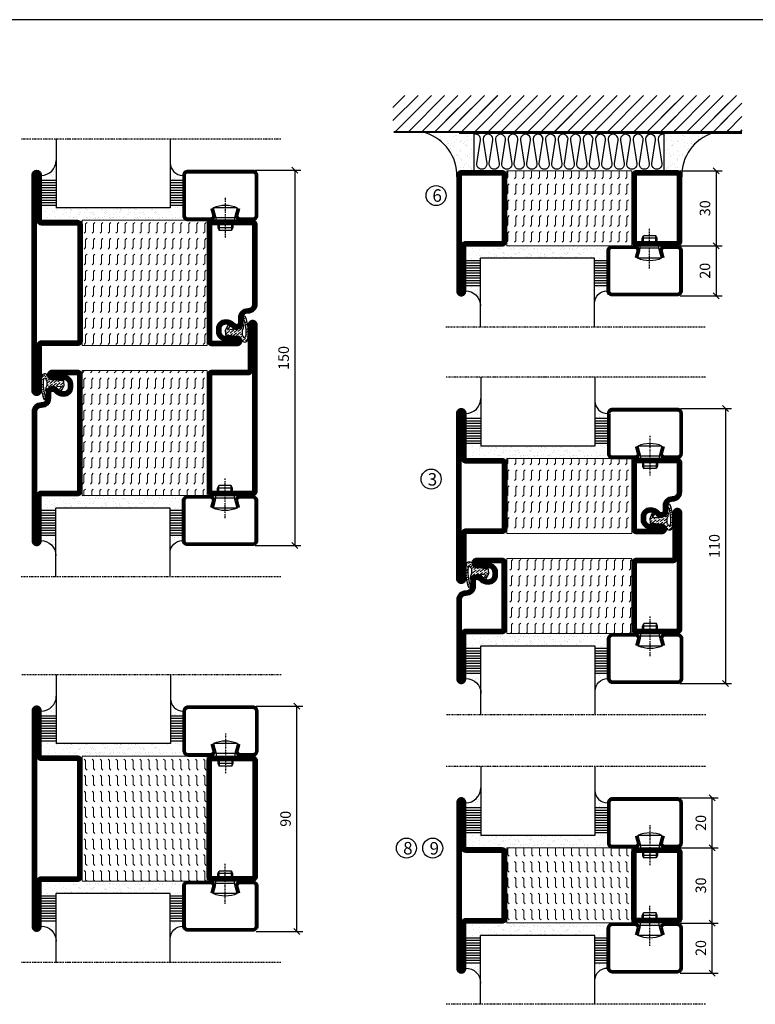
# Model space of a CAD drawing. Extents: x 0 to 1050, y 0 to 742.
# Drawn here: x 207 to 501, y 324 to 718 of the extents above; entities that cross this region are included whole.
import ezdxf

# ---------------------------------------------------------------- set-up
doc = ezdxf.new("R2010")
doc.units = 0
doc.linetypes.add('DASHDOT', pattern=[1, 0.5, -0.25, 0, -0.25])
doc.layers.get('0').update_dxf_attribs({"linetype": 'CONTINUOUS'})
doc.layers.get('DEFPOINTS').update_dxf_attribs({"linetype": 'CONTINUOUS'})
for name, color, linetype in [('CENTRUM', 3, 'DASHDOT'), ('FOGNINGB', 5, 'CONTINUOUS'), ('FRAME050', 6, 'CONTINUOUS'), ('GLAS_MED_FOGNING', 2, 'CONTINUOUS'), ('ISOLATION', 2, 'CONTINUOUS'), ('ISOLATOR', 2, 'CONTINUOUS'), ('ISOLERING', 3, 'CONTINUOUS'), ('SPKONTUR', 7, 'CONTINUOUS'), ('STALPROFIL', 1, 'CONTINUOUS')]:
    doc.layers.add(name, color=color, linetype=linetype)
doc.styles.add('ROMANS', font='romans', dxfattribs={"width": 0.8})
doc.dimstyles.new('ROMANS', dxfattribs={"dimscale": 1.2, "dimtxt": 3.5, "dimasz": 2, "dimexe": 2, "dimexo": 1, "dimgap": 2, "dimtad": 1, "dimdsep": 46, "dimtxsty": 'ROMANS', "dimblk1": 'OBLIQUE', "dimblk2": 'OBLIQUE', "dimsah": 1, "dimcen": 2.5, "dimclrd": 2, "dimclre": 2, "dimclrt": 6, "dimadec": 0, "dimazin": 0, "dimtfac": 1, "dimtmove": 2, "dimatfit": 3, "dimfxl": 1, "dimtolj": 1, "dimarcsym": 0})
pattern_1 = [(270, (-995.0312, -220), (3.175, -7e-16), [3.175, -3.175]), (315, (-995.0312, -223.175), (3.175, -9e-16), [0.79375, -2.902628, 0.79375, -4.490128])]

# ---------------------------------------------------------------- blocks, each defined once
blk = doc.blocks.new('*X35')
at = {"color": 0}
for p, q in [((-89, -51.88), (-77.52, -40.4)), ((-89, -46.57), (-82.83, -40.4)), ((-89, -41.27), (-88.13, -40.4)), ((-86.82, -55), (-72.22, -40.4)), ((-81.52, -55), (-66.92, -40.4)), ((-76.21, -55), (-61.61, -40.4)), ((-70.91, -55), (-56.31, -40.4)), ((-65.61, -55), (-51.01, -40.4)), ((-60.3, -55), (-45.7, -40.4)), ((-55, -55), (-40.4, -40.4)), ((-49.7, -55), (-35.1, -40.4)), ((-44.39, -55), (-29.79, -40.4)), ((-39.09, -55), (-24.49, -40.4)), ((-33.79, -55), (-19.19, -40.4)), ((-28.48, -55), (-13.88, -40.4)), ((-23.18, -55), (-8.58, -40.4)), ((-17.88, -55), (-3.28, -40.4)), ((-12.57, -55), (2.03, -40.4)), ((-7.27, -55), (7.33, -40.4)), ((-1.97, -55), (12.63, -40.4)), ((3.34, -55), (17.94, -40.4)), ((8.64, -55), (23.24, -40.4)), ((13.94, -55), (24, -44.94)), ((19.25, -55), (24, -50.25))]:
    blk.add_line(p, q, dxfattribs=at)
blk = doc.blocks.new('*X34')
at = {"color": 0}
for p, q in [((-6.93, -26.8), (-6.93, -26.8)), ((-6.84, -25.06), (-6.84, -25.06)), ((-6.01, -25.8), (-6.01, -25.8)), ((-6, -25.6), (-6, -25.6)), ((-5.64, -26.14), (-5.64, -26.14)), ((-5.3, -26.59), (-5.3, -26.59)), ((-4.52, -27.17), (-4.52, -27.17)), ((-2.96, -27.54), (-2.96, -27.54)), ((-2.59, -26.23), (-2.59, -26.23)), ((-1.82, -25.1), (-1.82, -25.1)), ((-1.55, -26.1), (-1.55, -26.1)), ((-0.61, -25.05), (-0.61, -25.05)), ((0, -24.05), (0, -24.05)), ((0.08, -25.88), (0.08, -25.88)), ((-6.93, -29.02), (-6.93, -29.02)), ((-5.23, -30.07), (-5.23, -30.07)), ((-4.39, -31.02), (-4.39, -31.02)), ((-4.38, -30.61), (-4.38, -30.61)), ((-3.9, -27.74), (-3.9, -27.74)), ((-1.91, -29.56), (-1.91, -29.56)), ((-1.7, -28.95), (-1.7, -28.95)), ((-1.54, -29.9), (-1.54, -29.9)), ((-0.74, -31.17), (-0.74, -31.17)), ((0.3, -31.03), (0.3, -31.03)), ((1, -30.06), (1, -30.06)), ((1.01, -30.83), (1.01, -30.83)), ((-6.81, -32.87), (-6.81, -32.87)), ((-6.13, -31.88), (-6.13, -31.88)), ((-5.82, -33.25), (-5.82, -33.25)), ((-5.09, -31.74), (-5.09, -31.74)), ((-4.27, -34.88), (-4.27, -34.88)), ((-3.83, -35.07), (-3.83, -35.07)), ((-3.61, -35.08), (-3.61, -35.08)), ((-3.46, -31.53), (-3.46, -31.53)), ((-3.46, -35.41), (-3.46, -35.41)), ((-1.57, -32.81), (-1.57, -32.81)), ((-1.35, -32.54), (-1.35, -32.54)), ((0.2, -31.49), (0.2, -31.49)), ((1.13, -34.68), (1.13, -34.68)), ((2.19, -33.32), (2.19, -33.32)), ((2.55, -33.65), (2.55, -33.65)), ((2.62, -35.07), (2.62, -35.07)), ((4.29, -35.25), (4.29, -35.25)), ((-6.68, -36.73), (-6.68, -36.73)), ((-5.96, -37.56), (-5.96, -37.56)), ((-4.28, -36.81), (-4.28, -36.81)), ((-4.14, -38.73), (-4.14, -38.73)), ((-3.24, -36.68), (-3.24, -36.68)), ((-2.77, -35.62), (-2.77, -35.62)), ((-1.72, -37), (-1.72, -37)), ((-1.62, -36.46), (-1.62, -36.46)), ((-1.44, -36.66), (-1.44, -36.66)), ((0.27, -37.55), (0.27, -37.55)), ((0.27, -38.83), (0.27, -38.83)), ((0.64, -39.16), (0.64, -39.16)), ((1.1, -36.1), (1.1, -36.1)), ((1.26, -38.54), (1.26, -38.54)), ((2.14, -35.97), (2.14, -35.97)), ((3.46, -35.61), (3.46, -35.61)), ((3.67, -36.69), (3.67, -36.69)), ((3.77, -35.75), (3.77, -35.75)), ((6.29, -37.07), (6.29, -37.07)), ((6.5, -37.54), (6.5, -37.54)), ((6.5, -38.47), (6.5, -38.47)), ((6.65, -37.41), (6.65, -37.41)), ((8.39, -39), (8.39, -39)), ((10.99, -39.98), (10.99, -39.98))]:
    blk.add_line(p, q, dxfattribs=at)
blk = doc.blocks.new('65_INF-B10')
at = {"layer": 'FOGNINGB', "const_width": 0.8}
for points in [[(29, -40.4), (-89, -40.4)], [(50.21, -40.4), (-67.79, -40.4)]]:
    blk.add_lwpolyline(points, dxfattribs=at)
at = {"layer": 'GLAS_MED_FOGNING'}
for p, q in [((-58, -25), (-58, -40)), ((18, -25), (18, -40))]:
    blk.add_line(p, q, dxfattribs=at)
for centre, start, end in [((-82.61, -23.14), 286.8568, 2.0678), ((42.61, -23.14), 177.9322, 253.1432)]:
    blk.add_arc(centre, 17.62, start, end, dxfattribs=at)
at = {"layer": 'ISOLERING'}
for points in [[(-58, -39.44, 0.538866), (-55.52, -37.19), (-56.98, -27.81, -1.166667), (-53.02, -27.81), (-54.48, -37.19, 1.166667), (-50.52, -37.19), (-51.98, -27.81, -1.166667), (-48.02, -27.81), (-49.48, -37.19, 1.166667), (-45.52, -37.19), (-46.98, -27.81, -1.166667), (-43.02, -27.81), (-44.48, -37.19, 1.166667), (-40.52, -37.19), (-41.98, -27.81, -1.166667), (-38.02, -27.81), (-39.48, -37.19, 1.166667), (-35.52, -37.19), (-36.98, -27.81, -1.166667), (-33.02, -27.81), (-34.48, -37.19, 1.166667), (-30.52, -37.19), (-31.98, -27.81, -1.166667), (-28.02, -27.81), (-29.48, -37.19, 1.166667), (-25.52, -37.19), (-26.98, -27.81, -1.166667), (-23.02, -27.81), (-24.48, -37.19, 1.166667), (-20.52, -37.19), (-21.98, -27.81, -1.166667), (-18.02, -27.81), (-19.48, -37.19, 1.166667), (-15.52, -37.19), (-16.98, -27.81, -1.166667), (-13.02, -27.81), (-14.48, -37.19, 1.166667), (-10.52, -37.19), (-11.98, -27.81, -1.166667), (-8.02, -27.81), (-9.48, -37.19, 0.538866), (-7, -39.44, 0.538866)], [(-53, -39.44, 0.538866), (-50.52, -37.19), (-51.98, -27.81, -1.166667), (-48.02, -27.81), (-49.48, -37.19, 1.166667), (-45.52, -37.19), (-46.98, -27.81, -1.166667), (-43.02, -27.81), (-44.48, -37.19, 1.166667), (-40.52, -37.19), (-41.98, -27.81, -1.166667), (-38.02, -27.81), (-39.48, -37.19, 1.166667), (-35.52, -37.19), (-36.98, -27.81, -1.166667), (-33.02, -27.81), (-34.48, -37.19, 1.166667), (-30.52, -37.19), (-31.98, -27.81, -1.166667), (-28.02, -27.81), (-29.48, -37.19, 1.166667), (-25.52, -37.19), (-26.98, -27.81, -1.166667), (-23.02, -27.81), (-24.48, -37.19, 1.166667), (-20.52, -37.19), (-21.98, -27.81, -1.166667), (-18.02, -27.81), (-19.48, -37.19, 1.166667), (-15.52, -37.19), (-16.98, -27.81, -1.166667), (-13.02, -27.81), (-14.48, -37.19, 1.166667), (-10.52, -37.19), (-11.98, -27.81, -1.166667), (-8.02, -27.81), (-9.48, -37.19, 1.166667), (-5.52, -37.19), (-6.98, -27.81, -1.166667), (-3.02, -27.81), (-4.48, -37.19, 0.538866), (-2, -39.44, 0.538866)], [(-33, -39.44, 0.538866), (-30.52, -37.19), (-31.98, -27.81, -1.166667), (-28.02, -27.81), (-29.48, -37.19, 1.166667), (-25.52, -37.19), (-26.98, -27.81, -1.166667), (-23.02, -27.81), (-24.48, -37.19, 1.166667), (-20.52, -37.19), (-21.98, -27.81, -1.166667), (-18.02, -27.81), (-19.48, -37.19, 1.166667), (-15.52, -37.19), (-16.98, -27.81, -1.166667), (-13.02, -27.81), (-14.48, -37.19, 1.166667), (-10.52, -37.19), (-11.98, -27.81, -1.166667), (-8.02, -27.81), (-9.48, -37.19, 1.166667), (-5.52, -37.19), (-6.98, -27.81, -1.166667), (-3.02, -27.81), (-4.48, -37.19, 1.166667), (-0.52, -37.19), (-1.98, -27.81, -1.166667), (1.98, -27.81), (0.52, -37.19, 1.166667), (4.48, -37.19), (3.02, -27.81, -1.166667), (6.98, -27.81), (5.52, -37.19, 1.166667), (9.48, -37.19), (8.02, -27.81, -1.166667), (11.98, -27.81), (10.52, -37.19, 1.166667), (14.48, -37.19), (13.02, -27.81, -1.166667), (16.98, -27.81), (15.52, -37.19, 0.538866), (18, -39.44, 0.538866)]]:
    blk.add_lwpolyline(points, format="xyb", dxfattribs=at)
at = {"layer": 'SPKONTUR'}
blk.add_line((24, -40), (-89, -40), dxfattribs=at)
at = {"layer": 'FOGNINGB'}
for p in [(0, 0), (5.3, 0), (26.51, 0)]:
    blk.add_blockref('*X35', p, dxfattribs=at)
at = {"layer": 'GLAS_MED_FOGNING', "xscale": -1}
blk.add_blockref('*X34', (-65, 0), dxfattribs=at)
at = {"layer": 'GLAS_MED_FOGNING'}
blk.add_blockref('*X34', (25, 0), dxfattribs=at)
blk = doc.blocks.new('_Oblique')
at = {"color": 0, "linetype": 'ByBlock', "lineweight": -2}
blk.add_line((-0.5, -0.5), (0.5, 0.5), dxfattribs=at)
blk = doc.blocks.new('*D473')
at = {"layer": 'DEFPOINTS', "color": 0, "transparency": 16777216}
for p in [(300.73, 443.11), (318.13, 443.11), (300.73, 353.11)]:
    blk.add_point(p, dxfattribs=at)
at = {"layer": 'GLAS_MED_FOGNING', "color": 2, "lineweight": -2, "transparency": 16777216}
for p, q in [((301.93, 443.11), (320.53, 443.11)), ((318.13, 353.11), (318.13, 443.11)), ((301.93, 353.11), (320.53, 353.11))]:
    blk.add_line(p, q, dxfattribs=at)
at = {"layer": 'GLAS_MED_FOGNING', "color": 2, "lineweight": -2, "transparency": 16777216, "xscale": 2.4, "yscale": 2.4, "zscale": 2.4}
for p, rotation in [((318.13, 443.11), 90), ((318.13, 353.11), 270)]:
    blk.add_blockref('_Oblique', p, dxfattribs=dict(at, rotation=rotation))
at = {"layer": 'GLAS_MED_FOGNING', "color": 6, "transparency": 16777216, "insert": (313.63, 398.11), "char_height": 4.2, "attachment_point": 5, "rotation": 90, "style": 'ROMANS'}
blk.add_mtext('\\A1;90', dxfattribs=at)
blk = doc.blocks.new('*X58')
at = {"color": 0}
for p, q in [((-54.91, 29.43), (-54.91, 29.43)), ((-54.35, 29.09), (-54.35, 29.09)), ((-53.67, 29.92), (-53.67, 29.92)), ((-51.63, 29.45), (-51.63, 29.45)), ((-51.01, 29.96), (-51.01, 29.96)), ((-50.85, 28.14), (-50.85, 28.14)), ((-50.59, 29.59), (-50.59, 29.59)), ((-49.52, 29.98), (-49.52, 29.98)), ((-49.27, 28.36), (-49.27, 28.36)), ((-48.97, 29.8), (-48.97, 29.8)), ((-48.68, 29.44), (-48.68, 29.44)), ((-45.73, 28.12), (-45.73, 28.12)), ((-43.29, 29.99), (-43.29, 29.99)), ((-42.45, 29.46), (-42.45, 29.46)), ((-41.27, 28.29), (-41.27, 28.29)), ((-40.9, 27.96), (-40.9, 27.96)), ((-40.33, 28.31), (-40.33, 28.31)), ((-36.22, 29.47), (-36.22, 29.47)), ((-35.09, 28.38), (-35.09, 28.38)), ((-55.28, 26.61), (-55.28, 26.61)), ((-53.54, 26.07), (-53.54, 26.07)), ((-51.87, 27.5), (-51.87, 27.5)), ((-48.14, 26.26), (-48.14, 26.26)), ((-47.28, 26.54), (-47.28, 26.54)), ((-46.91, 26.2), (-46.91, 26.2)), ((-45.64, 27.51), (-45.64, 27.51)), ((-44.41, 25.22), (-44.41, 25.22)), ((-43.37, 25.36), (-43.37, 25.36)), ((-42.91, 26.33), (-42.91, 26.33)), ((-41.74, 25.57), (-41.74, 25.57)), ((-39.41, 27.52), (-39.41, 27.52)), ((-39.16, 26.36), (-39.16, 26.36)), ((-39.02, 25.93), (-39.02, 25.93)), ((-37.98, 26.07), (-37.98, 26.07)), ((-37.79, 26.31), (-37.79, 26.31)), ((-36.36, 26.28), (-36.36, 26.28))]:
    blk.add_line(p, q, dxfattribs=at)
blk = doc.blocks.new('*X49')
at = {"color": 0}
for p, q in [((-57.66, 43.32), (-57.66, 43.32)), ((-57.17, 44.26), (-57.17, 44.26)), ((-56.58, 43.49), (-56.58, 43.49)), ((-56.12, 44.39), (-56.12, 44.39)), ((-59.16, 41.51), (-59.16, 41.51)), ((-57.29, 42.98), (-57.29, 42.98)), ((-56.72, 42.52), (-56.72, 42.52)), ((-55.55, 41.39), (-55.55, 41.39)), ((-61.36, 28.17), (-61.36, 28.17)), ((-61.13, 29.42), (-61.13, 29.42)), ((-59.73, 28.38), (-59.73, 28.38)), ((-58.79, 29.95), (-58.79, 29.95)), ((-57.02, 28.74), (-57.02, 28.74)), ((-56.08, 28.07), (-56.08, 28.07)), ((-55.98, 28.88), (-55.98, 28.88)), ((-55.75, 29.97), (-55.75, 29.97)), ((-58.66, 26.09), (-58.66, 26.09)), ((-58.1, 27.49), (-58.1, 27.49))]:
    blk.add_line(p, q, dxfattribs=at)
blk = doc.blocks.new('GLASV6_18')
at = {"layer": 'GLAS_MED_FOGNING'}
for p, q in [((9.6, 49), (9.6, 30)), ((9.6, 41), (3.6, 41)), ((9.6, 40), (3.6, 40)), ((9.6, 39), (3.6, 39)), ((9.6, 38), (3.6, 38)), ((9.6, 37), (3.6, 37)), ((9.6, 36), (3.6, 36)), ((9.6, 35), (3.6, 35)), ((9.6, 34), (3.6, 34)), ((9.6, 33), (3.6, 33)), ((9.6, 32), (3.6, 32)), ((9.6, 31), (3.6, 31))]:
    blk.add_line(p, q, dxfattribs=at)
blk.add_arc((3.6, 49), 6, 270, 0, dxfattribs=at)
blk.add_blockref('*X49', (65, 0), dxfattribs=at)
blk = doc.blocks.new('SP40020')
at = {"layer": 'CENTRUM'}
blk.add_line((-13, 34.07), (-13, 18), dxfattribs=at)
at = {"layer": 'GLAS_MED_FOGNING'}
for p, q in [((-8.2, 30), (-17.8, 30)), ((-17.8, 30), (-16.73, 26)), ((-8.2, 30), (-9.27, 26)), ((-9.27, 26), (-16.73, 26)), ((-16.73, 26), (-16.73, 25)), ((-9.27, 26), (-9.27, 25)), ((-16, 23.5), (-16, 22)), ((-10, 22), (-16, 22)), ((-16, 22), (-15.5, 21)), ((-15.5, 23.5), (-15.5, 21)), ((-10.5, 21), (-15.5, 21)), ((-10.5, 23.5), (-10.5, 21)), ((-10, 22), (-10.5, 21)), ((-10, 23.5), (-10, 22))]:
    blk.add_line(p, q, dxfattribs=at)
blk.add_arc((-13, 18.93), 12.07, 66.5445, 113.4555, dxfattribs=at)
blk = doc.blocks.new('SP43020')
at = {"layer": 'SPKONTUR'}
blk.add_lwpolyline([(-8.2, 30), (-9, 27, 0.414214), (-7, 25), (-2, 25, 0.414214), (0, 27), (0, 43, 0.414214), (-2, 45), (-28, 45, 0.414214), (-30, 43), (-30, 27, 0.414214), (-28, 25), (-19, 25, 0.414214), (-17, 27), (-17.8, 30)], format="xyb", dxfattribs=at)
at = {"layer": 'STALPROFIL', "const_width": 1.25}
blk.add_lwpolyline([(-7.59, 29.84), (-8.37, 26.93, 0.398381), (-7, 25.62), (-2, 25.62, 0.414214), (-0.62, 27), (-0.62, 43, 0.414214), (-2, 44.38), (-28, 44.38, 0.414214), (-29.37, 43), (-29.37, 27, 0.414214), (-28, 25.62), (-19, 25.62, 0.398381), (-17.63, 26.93), (-18.41, 29.84)], format="xyb", dxfattribs=at)
at = {"layer": 'GLAS_MED_FOGNING'}
blk.add_blockref('SP40020', (0, 0), dxfattribs=at)
blk = doc.blocks.new('*X50')
at = {"color": 0}
for p, q in [((-39.97, 46.52), (-39.97, 46.52)), ((-39.43, 41.14), (-39.43, 41.14)), ((-39.17, 41.45), (-39.17, 41.45)), ((-38.29, 41.72), (-38.29, 41.72)), ((-38.13, 41.58), (-38.13, 41.58)), ((-38.03, 42.56), (-38.03, 42.56)), ((-36.5, 41.8), (-36.5, 41.8)), ((-37.92, 30.16), (-37.92, 30.16)), ((-37.06, 30), (-37.06, 30)), ((-36.22, 29.47), (-36.22, 29.47)), ((-35.25, 30.05), (-35.25, 30.05)), ((-35.09, 28.38), (-35.09, 28.38)), ((-39.41, 27.52), (-39.41, 27.52)), ((-39.16, 26.36), (-39.16, 26.36)), ((-39.02, 25.93), (-39.02, 25.93)), ((-37.98, 26.07), (-37.98, 26.07)), ((-37.79, 26.31), (-37.79, 26.31)), ((-36.36, 26.28), (-36.36, 26.28))]:
    blk.add_line(p, q, dxfattribs=at)
blk = doc.blocks.new('GLASH5')
at = {"layer": 'GLAS_MED_FOGNING'}
for p, q in [((-25, 49), (-25, 30)), ((-20, 41), (-25, 41)), ((-20, 40), (-25, 40)), ((-20, 39), (-25, 39)), ((-20, 38), (-25, 38)), ((-20, 37), (-25, 37)), ((-20, 36), (-25, 36)), ((-20, 35), (-25, 35)), ((-20, 34), (-25, 34)), ((-20, 33), (-25, 33)), ((-20, 32), (-25, 32)), ((-20, 31), (-25, 31))]:
    blk.add_line(p, q, dxfattribs=at)
blk.add_arc((-20, 48), 5, 180, 270, dxfattribs=at)
blk.add_blockref('*X50', (15, 0), dxfattribs=at)
blk = doc.blocks.new('glas 77000')
at = {"layer": 'CENTRUM'}
blk.add_lwpolyline([(154.51, 557.55), (90.25, 557.55), (69.85, 557.55), (50.79, 557.55)], dxfattribs=at)
at = {"layer": 'GLAS_MED_FOGNING'}
for p, q in [((110.25, 585.05), (64.6, 585.05)), ((64.6, 557.55), (64.6, 566.05)), ((110.25, 557.55), (110.25, 566.05))]:
    blk.add_line(p, q, dxfattribs=at)
at = {"xscale": -1, "rotation": 180}
for name, p in [('SP43020', (145.25, 615.05)), ('GLASV6_18', (55, 615.05))]:
    blk.add_blockref(name, p, dxfattribs=at)
at = {"layer": 'GLAS_MED_FOGNING', "xscale": -1, "rotation": 180}
for name, p in [('*X58', (119.5, 615.05)), ('*X58', (125.25, 615.05)), ('*X58', (139.33, 615.05)), ('*X58', (145.09, 615.05)), ('GLASH5', (135.25, 615.05))]:
    blk.add_blockref(name, p, dxfattribs=at)
blk = doc.blocks.new('5020')
at = {"layer": 'SPKONTUR'}
for points in [[(-13.2, 0, -0.4142136), (-15, 1.8), (-15, 18.2, -0.4142136), (-13.2, 20), (33.2, 20, -0.4142136), (35, 18.2), (35, 1.8, -0.4142136), (33.2, 0)], [(-13.2, 1.75, -0.4142136), (-13.25, 1.8), (-13.25, 18.2, -0.4142136), (-13.2, 18.25), (33.2, 18.25, -0.4142136), (33.25, 18.2), (33.25, 1.8, -0.4142136), (33.2, 1.75)]]:
    blk.add_lwpolyline(points, format="xyb", close=True, dxfattribs=at)
at = {"layer": 'STALPROFIL', "const_width": 1.75}
blk.add_lwpolyline([(-13.2, 0.875, -0.4142136), (-14.125, 1.8), (-14.125, 18.2, -0.4142136), (-13.2, 19.125), (33.2, 19.125, -0.4142136), (34.125, 18.2), (34.125, 1.8, -0.4142136), (33.2, 0.875)], format="xyb", close=True, dxfattribs=at)
blk = doc.blocks.new('5022')
at = {"layer": 'SPKONTUR', "flags": 128}
blk.add_lwpolyline([(-15, -1.8), (-15, -16.4), (-33.2, -16.4, 0.414214), (-35, -18.2), (-35, -18.2, 0.414214), (-33.2, -20), (53.2, -20, 0.414214), (55, -18.2), (55, -18.2, 0.414214), (53.2, -16.4), (35, -16.4), (35, -1.8, 0.414214), (33.2, 0), (-13.2, 0, 0.414214)], format="xyb", close=True, dxfattribs=at)
at = {"layer": 'SPKONTUR'}
for points in [[(10, -18.25), (53.2, -18.25, 0.413617), (53.25, -18.2, 0.413581), (53.2, -18.15), (35, -18.15, -0.414214), (33.25, -16.4), (33.25, -1.8, 0.414214), (33.2, -1.75), (10, -1.75), (-13.2, -1.75, 0.414214), (-13.25, -1.8), (-13.25, -16.4, -0.414214), (-15, -18.15), (-33.2, -18.15, 0.413629), (-33.25, -18.2, 0.413569), (-33.2, -18.25)], [(53.2, -18.25), (53.2, -18.25, 0.413617), (53.25, -18.2, 0.413581), (53.2, -18.15), (35, -18.15, -0.414214), (33.25, -16.4), (33.25, -1.8, 0.414214), (33.2, -1.75), (33.2, -1.75), (-13.2, -1.75, 0.414214), (-13.25, -1.8), (-13.25, -16.4, -0.414214), (-15, -18.15), (-33.2, -18.15, 0.413629), (-33.25, -18.2, 0.413569), (-33.2, -18.25)]]:
    blk.add_lwpolyline(points, format="xyb", close=True, dxfattribs=at)
at = {"layer": 'STALPROFIL', "const_width": 1.75, "flags": 128}
blk.add_lwpolyline([(53.2, -17.28), (35, -17.28, -0.414214), (34.12, -16.4), (34.12, -1.8, 0.414214), (33.2, -0.88), (33.2, -0.88), (-13.2, -0.88, 0.414214), (-14.12, -1.8), (-14.12, -16.4, -0.414214), (-15, -17.28), (-33.2, -17.28, 0.414214), (-34.12, -18.2, 0.414214), (-33.2, -19.12), (53.2, -19.12, 0.414214), (54.12, -18.2, 0.414214)], format="xyb", close=True, dxfattribs=at)
blk.add_lwpolyline([(53.2, -19.12), (53.2, -19.12)], dxfattribs=at)
blk = doc.blocks.new('*U270')
at = {"layer": 'ISOLATOR', "lineweight": 0}
h = blk.add_hatch(dxfattribs=at)
h.set_pattern_fill('FLEX', color=256, scale=0.5, angle=-90, style=0)
h.set_pattern_definition(pattern_1)
h.paths.add_polyline_path([(-20, 25), (-70, 25), (-70, -25), (-20, -25)])
blk.add_lwpolyline([(-70, 25), (-70, -25), (-20, -25), (-20, 25)], close=True, dxfattribs=at)
at = {"lineweight": 0, "rotation": 270}
for name, p in [('5022', (-70, 10)), ('5020', (-20, 10))]:
    blk.add_blockref(name, p, dxfattribs=at)
blk = doc.blocks.new('3020')
at = {"layer": 'SPKONTUR'}
for points in [[(-13.2, 0, -0.4142136), (-15, 1.8), (-15, 18.2, -0.4142136), (-13.2, 20), (13.2, 20, -0.4142136), (15, 18.2), (15, 1.8, -0.4142136), (13.2, 0)], [(-13.2, 1.75, -0.4142136), (-13.25, 1.8), (-13.25, 18.2, -0.4142136), (-13.2, 18.25), (13.2, 18.25, -0.4142136), (13.25, 18.2), (13.25, 1.8, -0.4142136), (13.2, 1.75)]]:
    blk.add_lwpolyline(points, format="xyb", close=True, dxfattribs=at)
at = {"layer": 'STALPROFIL', "const_width": 1.75}
blk.add_lwpolyline([(-13.2, 0.875, -0.4142136), (-14.125, 1.8), (-14.125, 18.2, -0.4142136), (-13.2, 19.125), (13.2, 19.125, -0.4142136), (14.125, 18.2), (14.125, 1.8, -0.4142136), (13.2, 0.875)], format="xyb", close=True, dxfattribs=at)
blk = doc.blocks.new('3021')
at = {"layer": 'SPKONTUR'}
for points in [[(-15, -16.4), (-15, -1.8, -0.414214), (-13.2, 0), (13.2, 0, -0.414214), (15, -1.8), (15, -18.2, -0.414214), (13.2, -20), (-33.2, -20, -0.414214), (-35, -18.2), (-35, -18.2, -0.414214), (-33.2, -16.4)], [(-13.25, -16.4), (-13.25, -1.8, -0.414214), (-13.2, -1.75), (13.2, -1.75, -0.414214), (13.25, -1.8), (13.25, -18.2, -0.414214), (13.2, -18.25), (-33.2, -18.25, -0.413618), (-33.25, -18.2, -0.413579), (-33.2, -18.15), (-15, -18.15, 0.414214)]]:
    blk.add_lwpolyline(points, format="xyb", close=True, dxfattribs=at)
at = {"layer": 'STALPROFIL', "const_width": 1.75}
blk.add_lwpolyline([(-14.13, -16.4), (-14.13, -1.8, -0.414214), (-13.2, -0.87), (13.2, -0.87, -0.414214), (14.12, -1.8), (14.12, -18.2, -0.414214), (13.2, -19.12), (-33.2, -19.12, -0.414214), (-34.13, -18.2, -0.414214), (-33.2, -17.27), (-15, -17.27, 0.414214)], format="xyb", close=True, dxfattribs=at)
blk = doc.blocks.new('53050')
at = {"layer": 'ISOLATOR', "lineweight": 0}
h = blk.add_hatch(dxfattribs=at)
h.set_pattern_fill('FLEX', color=256, scale=0.5, style=0)
h.set_pattern_definition([(0, (210, -950.0312), (0, 3.175), [3.175, -3.175]), (45, (213.175, -950.0312), (2e-16, 3.175), [0.79375, -2.902628, 0.79375, -4.490128])])
h.paths.add_polyline_path([(-15, 0), (15, 0), (15, 50), (-15, 50)])
blk.add_lwpolyline([(-15, 0), (15, 0), (15, 50), (-15, 50)], close=True, dxfattribs=at)
blk = doc.blocks.new('*U272')
at = {"lineweight": 0, "xscale": -1, "rotation": 270}
for name, p in [('3021', (-70, 15)), ('53050', (-70, 15)), ('3020', (-20, 15))]:
    blk.add_blockref(name, p, dxfattribs=at)
blk = doc.blocks.new('*D463')
at = {"color": 2, "lineweight": -2, "transparency": 16777216}
for p, q in [((471.48, 657.15), (488.28, 657.12)), ((485.88, 657.12), (485.83, 627.12)), ((471.43, 627.15), (488.23, 627.12))]:
    blk.add_line(p, q, dxfattribs=at)
at = {"layer": 'DEFPOINTS', "color": 0, "transparency": 16777216}
for p in [(470.28, 657.15), (470.23, 627.15), (485.83, 627.12)]:
    blk.add_point(p, dxfattribs=at)
at = {"color": 2, "lineweight": -2, "transparency": 16777216, "xscale": 2.4, "yscale": 2.4, "zscale": 2.4}
for p, rotation in [((485.88, 657.12), 89.90259726865526), ((485.83, 627.12), 269.9025972686552)]:
    blk.add_blockref('_Oblique', p, dxfattribs=dict(at, rotation=rotation))
at = {"color": 6, "transparency": 16777216, "insert": (481.36, 642.13), "char_height": 4.2, "attachment_point": 5, "rotation": 89.9026, "style": 'ROMANS'}
blk.add_mtext('\\A1;30', dxfattribs=at)
blk = doc.blocks.new('*D464')
at = {"color": 2, "lineweight": -2, "transparency": 16777216}
for p, q in [((471.43, 627.15), (488.23, 627.15)), ((485.83, 627.15), (485.83, 607.15)), ((471.43, 607.15), (488.23, 607.15))]:
    blk.add_line(p, q, dxfattribs=at)
at = {"layer": 'DEFPOINTS', "color": 0, "transparency": 16777216}
for p in [(470.23, 627.15), (470.23, 607.15), (485.83, 607.15)]:
    blk.add_point(p, dxfattribs=at)
at = {"color": 2, "lineweight": -2, "transparency": 16777216, "xscale": 2.4, "yscale": 2.4, "zscale": 2.4}
for p, rotation in [((485.83, 627.15), 90), ((485.83, 607.15), 270)]:
    blk.add_blockref('_Oblique', p, dxfattribs=dict(at, rotation=rotation))
at = {"color": 6, "transparency": 16777216, "insert": (481.33, 617.15), "char_height": 4.2, "attachment_point": 5, "rotation": 90, "style": 'ROMANS'}
blk.add_mtext('\\A1;20', dxfattribs=at)
blk = doc.blocks.new('*D465')
at = {"color": 2, "lineweight": -2, "transparency": 16777216}
for p, q in [((471.57, 562.15), (492.01, 562.15)), ((489.61, 562.15), (489.61, 452.15)), ((471.32, 452.15), (492.01, 452.15))]:
    blk.add_line(p, q, dxfattribs=at)
at = {"layer": 'DEFPOINTS', "color": 0, "transparency": 16777216}
for p in [(470.37, 562.15), (470.12, 452.15), (489.61, 452.15)]:
    blk.add_point(p, dxfattribs=at)
at = {"color": 2, "lineweight": -2, "transparency": 16777216, "xscale": 2.4, "yscale": 2.4, "zscale": 2.4}
for p, rotation in [((489.61, 562.15), 90), ((489.61, 452.15), 270)]:
    blk.add_blockref('_Oblique', p, dxfattribs=dict(at, rotation=rotation))
at = {"color": 6, "transparency": 16777216, "insert": (485.11, 507.15), "char_height": 4.2, "attachment_point": 5, "rotation": 90, "style": 'ROMANS'}
blk.add_mtext('\\A1;110', dxfattribs=at)
blk = doc.blocks.new('3022')
at = {"layer": 'SPKONTUR'}
for points in [[(-33.57, -19.94), (32.83, -19.94, 0.414214), (34.63, -18.14), (34.63, -18.14, 0.414214), (32.83, -16.34), (14.63, -16.34), (14.63, -1.74, 0.414214), (12.83, 0.06), (-13.57, 0.06), (-13.57, 0.06, 0.414214), (-15.37, -1.74), (-15.37, -16.34), (-33.57, -16.34, 0.414214), (-35.37, -18.14), (-35.37, -18.14, 0.414214), (-33.57, -19.94)], [(-33.57, -18.17), (32.83, -18.17, 0.414214), (32.85, -18.14, 0.414214), (32.83, -18.12), (14.63, -18.12, -0.414214), (12.85, -16.34), (12.85, -1.74, 0.414214), (12.83, -1.72), (-13.57, -1.72), (-13.57, -1.72, 0.414214), (-13.6, -1.74), (-13.6, -16.34, -0.414214), (-15.37, -18.12), (-33.57, -18.12, 0.414214), (-33.6, -18.14, 0.414214), (-33.57, -18.17)]]:
    blk.add_lwpolyline(points, format="xyb", close=True, dxfattribs=at)
at = {"layer": 'STALPROFIL', "const_width": 1.75}
blk.add_lwpolyline([(-33.57, -19.04), (32.83, -19.04, 0.414214), (33.73, -18.14, 0.414214), (32.83, -17.24), (14.63, -17.24, -0.414214), (13.73, -16.34), (13.73, -1.74, 0.414214), (12.83, -0.84), (-13.57, -0.84), (-13.57, -0.84, 0.414214), (-14.47, -1.74), (-14.47, -16.34, -0.414214), (-15.37, -17.24), (-33.57, -17.24, 0.414214), (-34.47, -18.14, 0.414214), (-33.57, -19.04)], format="xyb", close=True, dxfattribs=at)
blk = doc.blocks.new('*U447')
at = {"lineweight": 0, "rotation": 270}
for name, p in [('53050', (-70, -15)), ('3020', (-20, -15))]:
    blk.add_blockref(name, p, dxfattribs=at)
at = {"layer": 'ISOLATOR', "lineweight": 0, "rotation": 270}
blk.add_blockref('3022', (-70.06, -15.37), dxfattribs=at)
blk = doc.blocks.new('*D469')
at = {"color": 2, "lineweight": -2, "transparency": 16777216}
for p, q in [((471.49, 356.47), (486.59, 356.47)), ((484.19, 336.47), (484.19, 356.47)), ((471.49, 336.47), (486.59, 336.47))]:
    blk.add_line(p, q, dxfattribs=at)
at = {"layer": 'DEFPOINTS', "color": 0, "transparency": 16777216}
for p in [(470.29, 356.47), (484.19, 356.47), (470.29, 336.47)]:
    blk.add_point(p, dxfattribs=at)
at = {"color": 2, "lineweight": -2, "transparency": 16777216, "xscale": 2.4, "yscale": 2.4, "zscale": 2.4}
for p, rotation in [((484.19, 356.47), 90), ((484.19, 336.47), 270)]:
    blk.add_blockref('_Oblique', p, dxfattribs=dict(at, rotation=rotation))
at = {"color": 6, "transparency": 16777216, "insert": (479.69, 346.47), "char_height": 4.2, "attachment_point": 5, "rotation": 90, "style": 'ROMANS'}
blk.add_mtext('\\A1;20', dxfattribs=at)
blk = doc.blocks.new('*D470')
at = {"color": 2, "lineweight": -2, "transparency": 16777216}
for p, q in [((471.09, 386.48), (486.59, 386.48)), ((484.19, 356.47), (484.19, 386.48)), ((471.49, 356.47), (486.59, 356.47))]:
    blk.add_line(p, q, dxfattribs=at)
at = {"layer": 'DEFPOINTS', "color": 0, "transparency": 16777216}
for p in [(469.89, 386.48), (484.19, 386.48), (470.29, 356.47)]:
    blk.add_point(p, dxfattribs=at)
at = {"color": 2, "lineweight": -2, "transparency": 16777216, "xscale": 2.4, "yscale": 2.4, "zscale": 2.4}
for p, rotation in [((484.19, 386.48), 90), ((484.19, 356.47), 270)]:
    blk.add_blockref('_Oblique', p, dxfattribs=dict(at, rotation=rotation))
at = {"color": 6, "transparency": 16777216, "insert": (479.69, 371.48), "char_height": 4.2, "attachment_point": 5, "rotation": 90, "style": 'ROMANS'}
blk.add_mtext('\\A1;30', dxfattribs=at)
blk = doc.blocks.new('*D471')
at = {"color": 2, "lineweight": -2, "transparency": 16777216}
for p, q in [((471.49, 406.48), (486.59, 406.48)), ((484.19, 386.48), (484.19, 406.48)), ((471.49, 386.48), (486.59, 386.48))]:
    blk.add_line(p, q, dxfattribs=at)
at = {"layer": 'DEFPOINTS', "color": 0, "transparency": 16777216}
for p in [(470.29, 406.48), (484.19, 406.48), (470.29, 386.48)]:
    blk.add_point(p, dxfattribs=at)
at = {"color": 2, "lineweight": -2, "transparency": 16777216, "xscale": 2.4, "yscale": 2.4, "zscale": 2.4}
for p, rotation in [((484.19, 406.48), 90), ((484.19, 386.48), 270)]:
    blk.add_blockref('_Oblique', p, dxfattribs=dict(at, rotation=rotation))
at = {"color": 6, "transparency": 16777216, "insert": (479.69, 396.48), "char_height": 4.2, "attachment_point": 5, "rotation": 90, "style": 'ROMANS'}
blk.add_mtext('\\A1;20', dxfattribs=at)
blk = doc.blocks.new('SP40035')
at = {"layer": 'GLAS_MED_FOGNING', "lineweight": 0}
h = blk.add_hatch(dxfattribs=at)
h.set_pattern_fill('ANSI36', color=256, scale=0.25, angle=5, style=0)
h.set_pattern_definition([(50, (1250, -935), (0.2848244, 1.57429627), [1.984375, -0.396875, 0, -0.396875])])
h.paths.add_polyline_path([(6.28, 11.93, -0.354119), (6.48, 12.26), (6.63, 12.32, -0.206482), (7.71, 13.98, -0.042559), (8.12, 14.28, 0.7927), (8, 14.65), (6.9, 14.56, 0.177741), (6.78, 14.5), (6.71, 14.43, -0.198912), (6, 14.14), (4.43, 14.14, -0.155409), (3.85, 14.32, 0.0327), (3.54, 14.52, -0.977099), (3.45, 15.32, -0.132977), (10.82, 14.45, 0.048391), (10.91, 14.4), (11.2, 14.4, 0.020293), (11.35, 14.41, 0.593297), (11.43, 15.37, 0.066094), (6.59, 16.4), (3.67, 16.4, 0.01672), (2.43, 16.26, 0.695311), (1.97, 13.89, -0.169939), (3.05, 13.4, -0.085808), (3.42, 12.96), (3.44, 12.83, -0.105307), (3.6, 12.1), (3.6, 11.85), (4.21, 8.01, -0.463822), (4.11, 7.89), (3.86, 8.02, 0.250947), (3.6, 7.77), (3.6, 7.54, 0.062275), (3.64, 7.45), (5.74, 7.16, 0.129372), (5.89, 7.19), (7.85, 8.08, 0.605976), (7.76, 9.28), (6.8, 8.41, -0.440011), (6.44, 8.66), (6.29, 9.75, -0.305731), (6.38, 9.95), (6.43, 9.98, 0.305731), (6.53, 10.18)])
at = {"layer": 'ISOLATION', "flags": 128}
blk.add_lwpolyline([(2.43, 16.26, -0.122178), (11.43, 15.37, -1), (10.82, 14.45, 0.13322), (3.44, 15.32, 0.960853), (3.54, 14.52, -0.0327), (3.85, 14.32, 0.155409), (4.43, 14.14), (6, 14.14, 0.198912), (6.71, 14.43), (6.78, 14.5, -0.177741), (6.9, 14.56), (8, 14.65, -0.7927), (8.12, 14.28, 0.196607), (6.77, 12.46, -0.247298), (6.64, 12.32), (6.48, 12.26, 0.354119), (6.28, 11.93), (6.53, 10.18, -0.305731), (6.43, 9.98), (6.38, 9.95, 0.305731), (6.29, 9.75), (6.44, 8.66, 0.440011), (6.8, 8.41), (7.76, 9.28, -0.605976), (7.85, 8.08), (5.85, 7.18, -0.094896), (5.74, 7.16), (3.64, 7.45, -0.501378), (3.86, 8.02), (4.11, 7.89, 0.453318), (4.21, 8.01), (3.42, 12.96, 0.212342), (2.3, 13.75, -0.806331)], format="xyb", close=True, dxfattribs=at)
blk = doc.blocks.new('3011')
at = {"layer": 'SPKONTUR'}
blk.add_lwpolyline([(-8.43, 11.95), (-8.43, 11.93), (-8.43, 11.95, -0.414214), (-5.93, 14.45), (-3.83, 14.45, 0.414214), (-2.03, 16.25), (-2.03, 16.45, -0.414214), (1.57, 20.05), (33.17, 20.05, -0.414214), (34.97, 18.25), (34.97, 18.25, -0.414214), (33.17, 16.45), (14.97, 16.45), (14.97, 1.85, -0.414214), (13.17, 0.05), (-13.23, 0.05, -0.414214), (-15.03, 1.85), (-15.03, 12.15, -0.414214), (-13.23, 13.95), (-13.23, 13.95, -0.414214), (-11.43, 12.15), (-11.43, 7.45, 0.414214), (-9.63, 5.65), (-8.23, 5.65, 0.414214), (-6.43, 7.45, 0.198912), (-7.31, 9.57), (-7.55, 9.81, -0.198912), (-8.43, 11.93)], format="xyb", dxfattribs=at)
blk.add_lwpolyline([(-6.65, 11.93), (-6.65, 11.95, -0.414214), (-5.93, 12.67), (-3.83, 12.67, 0.414214), (-0.25, 16.25), (-0.25, 16.45, -0.414214), (1.57, 18.27), (33.17, 18.27, -0.414214), (33.2, 18.25, -0.414214), (33.17, 18.22), (14.97, 18.22, 0.414214), (13.2, 16.45), (13.2, 1.85, -0.414214), (13.17, 1.82), (-13.23, 1.82, -0.414214), (-13.25, 1.85), (-13.25, 12.15, -0.414214), (-13.23, 12.17, -0.414214), (-13.2, 12.15), (-13.2, 7.45, 0.414214), (-9.63, 3.87), (-8.23, 3.87, 0.414214), (-4.65, 7.45, 0.198912), (-6.05, 10.82), (-6.29, 11.07, -0.198912)], format="xyb", close=True, dxfattribs=at)
at = {"layer": 'STALPROFIL', "const_width": 1.75}
blk.add_lwpolyline([(-7.53, 11.93), (-7.53, 11.95, -0.414214), (-5.93, 13.55), (-3.83, 13.55, 0.414214), (-1.13, 16.25), (-1.13, 16.45, -0.414214), (1.57, 19.15), (33.17, 19.15, -0.414214), (34.07, 18.25, -0.414214), (33.17, 17.35), (14.97, 17.35, 0.414214), (14.07, 16.45), (14.07, 1.85, -0.414214), (13.17, 0.95), (-13.23, 0.95, -0.414214), (-14.13, 1.85), (-14.13, 12.15, -0.414214), (-13.23, 13.05, -0.414214), (-12.33, 12.15), (-12.33, 7.45, 0.414214), (-9.63, 4.75), (-8.23, 4.75, 0.414214), (-5.53, 7.45, 0.198912), (-6.67, 10.2), (-6.91, 10.45, -0.198912)], format="xyb", close=True, dxfattribs=at)
blk = doc.blocks.new('*U273')
at = {"lineweight": 0, "rotation": 89.99999999999997}
for name, p in [('53050', (70, 15)), ('3021', (70, 15)), ('SP40035', (20.05, 0.03))]:
    blk.add_blockref(name, p, dxfattribs=at)
at = {"layer": 'ISOLATOR', "lineweight": 0, "rotation": 89.99999999999997}
blk.add_blockref('3011', (20.05, 15.03), dxfattribs=at)
blk = doc.blocks.new('3010')
at = {"layer": 'SPKONTUR'}
blk.add_lwpolyline([(-8.4, 11.9), (-8.4, 11.89), (-8.4, 11.9, -0.414214), (-5.9, 14.4), (-3.8, 14.4, 0.414214), (-2, 16.2), (-2, 16.4, -0.414214), (1.6, 20), (13.2, 20, -0.414214), (15, 18.2), (15, 1.8, -0.414214), (13.2, 0), (-13.2, 0, -0.414214), (-15, 1.8), (-15, 12.1, -0.414214), (-13.2, 13.9), (-13.2, 13.9, -0.414214), (-11.4, 12.1), (-11.4, 7.4, 0.414214), (-9.6, 5.6), (-8.2, 5.6, 0.414214), (-6.4, 7.4, 0.198912), (-7.28, 9.52), (-7.52, 9.76, -0.198912), (-8.4, 11.89)], format="xyb", dxfattribs=at)
blk.add_lwpolyline([(-6.65, 11.89), (-6.65, 11.9, -0.414214), (-5.9, 12.65), (-3.8, 12.65, 0.414214), (-0.25, 16.2), (-0.25, 16.4, -0.414214), (1.6, 18.25), (13.2, 18.25, -0.414214), (13.25, 18.2), (13.25, 1.8, -0.414214), (13.2, 1.75), (-13.2, 1.75, -0.414214), (-13.25, 1.8), (-13.25, 12.1, -0.413618), (-13.2, 12.15, -0.41358), (-13.15, 12.1), (-13.15, 7.4, 0.414214), (-9.6, 3.85), (-8.2, 3.85, 0.414214), (-4.65, 7.4, 0.198912), (-6.04, 10.76), (-6.28, 11, -0.198912)], format="xyb", close=True, dxfattribs=at)
at = {"layer": 'STALPROFIL', "const_width": 1.75}
blk.add_lwpolyline([(-7.52, 11.89), (-7.52, 11.9, -0.414214), (-5.9, 13.53), (-3.8, 13.53, 0.414214), (-1.13, 16.2), (-1.13, 16.4, -0.414214), (1.6, 19.12), (13.2, 19.12, -0.414214), (14.12, 18.2), (14.12, 1.8, -0.414214), (13.2, 0.88), (-13.2, 0.88, -0.414214), (-14.12, 1.8), (-14.12, 12.1, -0.414214), (-13.2, 13.02, -0.414214), (-12.28, 12.1), (-12.28, 7.4, 0.414214), (-9.6, 4.73), (-8.2, 4.73, 0.414214), (-5.52, 7.4, 0.198912), (-6.66, 10.14), (-6.9, 10.38, -0.198912)], format="xyb", close=True, dxfattribs=at)
blk = doc.blocks.new('*U274')
at = {"lineweight": 0, "rotation": 270}
for name, p in [('53050', (-70, -15)), ('3010', (-20, -15)), ('SP40035', (-20, 0))]:
    blk.add_blockref(name, p, dxfattribs=at)
at = {"layer": 'ISOLATOR', "lineweight": 0, "rotation": 270}
blk.add_blockref('3022', (-70.06, -15.37), dxfattribs=at)
blk = doc.blocks.new('5010')
at = {"layer": 'SPKONTUR'}
blk.add_lwpolyline([(-8.4, 11.9), (-8.4, 11.89), (-8.4, 11.9, -0.414214), (-5.9, 14.4), (-3.8, 14.4, 0.414214), (-2, 16.2), (-2, 16.4, -0.414214), (1.6, 20), (33.2, 20, -0.414214), (35, 18.2), (35, 1.8, -0.414214), (33.2, 0), (-13.2, 0, -0.414214), (-15, 1.8), (-15, 12.1, -0.414214), (-13.2, 13.9), (-13.2, 13.9, -0.414214), (-11.4, 12.1), (-11.4, 7.4, 0.414214), (-9.6, 5.6), (-8.2, 5.6, 0.414214), (-6.4, 7.4, 0.198912), (-7.28, 9.52), (-7.52, 9.76, -0.198912), (-8.4, 11.89)], format="xyb", dxfattribs=at)
blk.add_lwpolyline([(-6.65, 11.89), (-6.65, 11.9, -0.414214), (-5.9, 12.65), (-3.8, 12.65, 0.414214), (-0.25, 16.2), (-0.25, 16.4, -0.414214), (1.6, 18.25), (33.2, 18.25, -0.414214), (33.25, 18.2), (33.25, 1.8, -0.414214), (33.2, 1.75), (-13.2, 1.75, -0.414214), (-13.25, 1.8), (-13.25, 12.1, -0.413618), (-13.2, 12.15, -0.41358), (-13.15, 12.1), (-13.15, 7.4, 0.414214), (-9.6, 3.85), (-8.2, 3.85, 0.414214), (-4.65, 7.4, 0.198912), (-6.04, 10.76), (-6.28, 11, -0.198912)], format="xyb", close=True, dxfattribs=at)
at = {"layer": 'STALPROFIL', "const_width": 1.75}
blk.add_lwpolyline([(-7.52, 11.89), (-7.52, 11.9, -0.414214), (-5.9, 13.53), (-3.8, 13.53, 0.414214), (-1.13, 16.2), (-1.13, 16.4, -0.414214), (1.6, 19.12), (33.2, 19.12, -0.414214), (34.12, 18.2), (34.12, 1.8, -0.414214), (33.2, 0.88), (-13.2, 0.88, -0.414214), (-14.12, 1.8), (-14.12, 12.1, -0.414214), (-13.2, 13.02, -0.414214), (-12.28, 12.1), (-12.28, 7.4, 0.414214), (-9.6, 4.73), (-8.2, 4.73, 0.414214), (-5.52, 7.4, 0.198912), (-6.66, 10.14), (-6.9, 10.38, -0.198912)], format="xyb", close=True, dxfattribs=at)
blk = doc.blocks.new('*U448')
at = {"layer": 'ISOLATOR', "lineweight": 0}
h = blk.add_hatch(dxfattribs=at)
h.set_pattern_fill('FLEX', color=256, scale=0.5, angle=-90, style=0)
h.set_pattern_definition(pattern_1)
h.paths.add_polyline_path([(-20, 25), (-70, 25), (-70, -25), (-20, -25)])
blk.add_lwpolyline([(-70, 25), (-70, -25), (-20, -25), (-20, 25)], close=True, dxfattribs=at)
at = {"lineweight": 0, "rotation": 270}
for name, p in [('5022', (-70, 10)), ('5010', (-20, 10)), ('SP40035', (-20, 25))]:
    blk.add_blockref(name, p, dxfattribs=at)
blk = doc.blocks.new('5021')
at = {"layer": 'SPKONTUR'}
for points in [[(-15, -16.4), (-15, -1.8, -0.414214), (-13.2, 0), (33.2, 0, -0.414214), (35, -1.8), (35, -18.2, -0.414214), (33.2, -20), (-33.2, -20, -0.414214), (-35, -18.2), (-35, -18.2, -0.414214), (-33.2, -16.4)], [(-13.25, -16.4), (-13.25, -1.8, -0.414214), (-13.2, -1.75), (33.2, -1.75, -0.414214), (33.25, -1.8), (33.25, -18.2, -0.414214), (33.2, -18.25), (-33.2, -18.25, -0.413618), (-33.25, -18.2, -0.413579), (-33.2, -18.15), (-15, -18.15, 0.414214)]]:
    blk.add_lwpolyline(points, format="xyb", close=True, dxfattribs=at)
at = {"layer": 'STALPROFIL', "const_width": 1.75}
blk.add_lwpolyline([(-14.13, -16.4), (-14.13, -1.8, -0.414214), (-13.2, -0.87), (33.2, -0.87, -0.414214), (34.12, -1.8), (34.12, -18.2, -0.414214), (33.2, -19.12), (-33.2, -19.12, -0.414214), (-34.13, -18.2, -0.414214), (-33.2, -17.27), (-15, -17.27, 0.414214)], format="xyb", close=True, dxfattribs=at)
blk = doc.blocks.new('5011')
at = {"layer": 'SPKONTUR'}
blk.add_lwpolyline([(-8.4, 11.9), (-8.4, 11.89), (-8.4, 11.9, -0.414214), (-5.9, 14.4), (-3.8, 14.4, 0.414214), (-2, 16.2), (-2, 16.4, -0.414214), (1.6, 20), (53.2, 20, -0.414214), (55, 18.2), (55, 18.2, -0.414214), (53.2, 16.4), (35, 16.4), (35, 1.8, -0.414214), (33.2, 0), (-13.2, 0, -0.414214), (-15, 1.8), (-15, 12.1, -0.414214), (-13.2, 13.9), (-13.2, 13.9, -0.414214), (-11.4, 12.1), (-11.4, 7.4, 0.414214), (-9.6, 5.6), (-8.2, 5.6, 0.414214), (-6.4, 7.4, 0.198912), (-7.28, 9.52), (-7.52, 9.76, -0.198912), (-8.4, 11.89)], format="xyb", dxfattribs=at)
blk.add_lwpolyline([(-6.65, 11.89), (-6.65, 11.9, -0.414214), (-5.9, 12.65), (-3.8, 12.65, 0.414214), (-0.25, 16.2), (-0.25, 16.4, -0.414214), (1.6, 18.25), (53.2, 18.25, -0.413617), (53.25, 18.2, -0.413581), (53.2, 18.15), (35, 18.15, 0.414214), (33.25, 16.4), (33.25, 1.8, -0.414214), (33.2, 1.75), (-13.2, 1.75, -0.414214), (-13.25, 1.8), (-13.25, 12.1, -0.413618), (-13.2, 12.15, -0.41358), (-13.15, 12.1), (-13.15, 7.4, 0.414214), (-9.6, 3.85), (-8.2, 3.85, 0.414214), (-4.65, 7.4, 0.198912), (-6.04, 10.76), (-6.28, 11, -0.198912)], format="xyb", close=True, dxfattribs=at)
at = {"layer": 'STALPROFIL', "const_width": 1.75}
blk.add_lwpolyline([(-7.52, 11.89), (-7.52, 11.9, -0.414214), (-5.9, 13.52), (-3.8, 13.52, 0.414214), (-1.12, 16.2), (-1.12, 16.4, -0.414214), (1.6, 19.12), (53.2, 19.12, -0.414214), (54.12, 18.2, -0.414214), (53.2, 17.27), (35, 17.27, 0.414214), (34.12, 16.4), (34.12, 1.8, -0.414214), (33.2, 0.88), (-13.2, 0.88, -0.414214), (-14.12, 1.8), (-14.12, 12.1, -0.414214), (-13.2, 13.02, -0.414214), (-12.28, 12.1), (-12.28, 7.4, 0.414214), (-9.6, 4.73), (-8.2, 4.73, 0.414214), (-5.52, 7.4, 0.198912), (-6.66, 10.14), (-6.9, 10.38, -0.198912)], format="xyb", close=True, dxfattribs=at)
blk = doc.blocks.new('*U446')
at = {"layer": 'ISOLATOR', "lineweight": 0}
h = blk.add_hatch(dxfattribs=at)
h.set_pattern_fill('FLEX', color=256, scale=0.5, angle=90, style=0)
h.set_pattern_definition([(90, (995.0312, 220), (-3.175, -7e-16), [3.175, -3.175]), (135, (995.0312, 223.175), (-3.175, -5e-16), [0.79375, -2.902628, 0.79375, -4.490128])])
h.paths.add_polyline_path([(20, -25), (70, -25), (70, 25), (20, 25)])
blk.add_lwpolyline([(70, -25), (70, 25), (20, 25), (20, -25)], close=True, dxfattribs=at)
at = {"lineweight": 0, "rotation": 90.00000000000001}
for name, p in [('5011', (20, -10)), ('5021', (70, -10)), ('SP40035', (20, -25))]:
    blk.add_blockref(name, p, dxfattribs=at)
blk = doc.blocks.new('*D482')
at = {"color": 2, "lineweight": -2, "transparency": 16777216}
for p, q in [((301.34, 657.31), (319.76, 657.31)), ((317.36, 657.31), (317.36, 507.31)), ((301.48, 507.31), (319.76, 507.31))]:
    blk.add_line(p, q, dxfattribs=at)
at = {"layer": 'DEFPOINTS', "color": 0, "transparency": 16777216}
for p in [(300.14, 657.31), (300.28, 507.31), (317.36, 507.31)]:
    blk.add_point(p, dxfattribs=at)
at = {"color": 2, "lineweight": -2, "transparency": 16777216, "xscale": 2.4, "yscale": 2.4, "zscale": 2.4}
for p, rotation in [((317.36, 657.31), 90), ((317.36, 507.31), 270)]:
    blk.add_blockref('_Oblique', p, dxfattribs=dict(at, rotation=rotation))
at = {"color": 6, "transparency": 16777216, "insert": (312.86, 582.31), "char_height": 4.2, "attachment_point": 5, "rotation": 90, "style": 'ROMANS'}
blk.add_mtext('\\A1;150', dxfattribs=at)

msp = doc.modelspace()

# ---------------------------------------------------------------- linework, layer by layer
at = {"layer": 'FRAME050', "color": 5}
msp.add_line((1025, 717.5), (25, 717.5), dxfattribs=at)
at = {"layer": 'GLAS_MED_FOGNING'}
for centre in [(373.827, 647.212), (371.839, 533.885), (361.966, 386.406), (372.466, 386.406)]:
    msp.add_circle(centre, 4, dxfattribs=at)

# ---------------------------------------------------------------- block references
at = {"xscale": -1, "rotation": 180}
for p in [(157.289, 1227.31), (327.077, 1132.155), (157.366, 1013.234), (327.074, 976.527)]:
    msp.add_blockref('glas 77000', p, dxfattribs=at)
at = {"lineweight": 0, "xscale": -1, "rotation": 180}
for name, p in [('*U448', (302.291, 612.31)), ('*U446', (212.29, 552.31)), ('*U274', (472.08, 512.155)), ('*U273', (382.08, 502.155))]:
    msp.add_blockref(name, p, dxfattribs=at)
at = {"lineweight": 0}
for name, p in [('*U272', (472.077, 627.148)), ('*U270', (302.29, 398.183)), ('*U447', (472.089, 386.474))]:
    msp.add_blockref(name, p, dxfattribs=at)
for p in [(326.972, 37.097), (157.182, -62.74), (327.174, -117.896), (157.286, -216.817), (327.035, -233.576)]:
    msp.add_blockref('glas 77000', p)
at = {"layer": 'GLAS_MED_FOGNING', "rotation": 180}
msp.add_blockref('65_INF-B10', (407.089, 632.212), dxfattribs=at)

# ---------------------------------------------------------------- texts
at = {"layer": 'CENTRUM', "char_height": 5, "width": 7.5, "attachment_point": 1, "style": 'ROMANS'}
for s, insert in [('{\\C6;6}', (372.357, 649.72)), ('{\\C6;3}', (370.487, 536.29)), ('{\\C6;8}', (360.646, 388.864)), ('{\\C6;9}', (371.216, 388.802))]:
    msp.add_mtext(s, dxfattribs=dict(at, insert=insert))

# ---------------------------------------------------------------- dimensions: what is measured, and where the dimension line sits
for base, p1, p2, picture, middle in [((317.355, 507.306), (300.137, 657.306), (300.28, 507.306), '*D482', (312.855, 582.306)), ((485.832, 607.148), (470.226, 627.148), (470.226, 607.148), '*D464', (481.332, 617.148)), ((489.614, 452.155), (470.369, 562.151), (470.122, 452.155), '*D465', (485.114, 507.153)), ((484.19, 406.477), (470.289, 386.477), (470.289, 406.477), '*D471', (479.69, 396.477)), ((484.19, 386.477), (470.289, 356.474), (469.891, 386.477), '*D470', (479.69, 371.475)), ((484.19, 356.474), (470.289, 336.474), (470.289, 356.474), '*D469', (479.69, 346.474))]:
    dim = msp.add_linear_dim(base=base, p1=p1, p2=p2, angle=90, dimstyle='ROMANS')
    dim.commit()
    dim.dimension.update_dxf_attribs({"geometry": picture, "text_midpoint": middle})
dim = msp.add_aligned_dim(p1=(470.277, 657.148), p2=(470.226, 627.148), distance=15.606, dimstyle='ROMANS')
dim.commit()
dim.dimension.update_dxf_attribs({"geometry": '*D463', "text_midpoint": (481.358, 642.129)})
at = {"layer": 'GLAS_MED_FOGNING'}
dim = msp.add_linear_dim(base=(318.131, 443.115), p1=(300.73, 353.115), p2=(300.73, 443.115), angle=90, dimstyle='ROMANS', dxfattribs=at)
dim.commit()
dim.dimension.update_dxf_attribs({"geometry": '*D473', "text_midpoint": (313.631, 398.115)})

doc.saveas('drawing.dxf')
